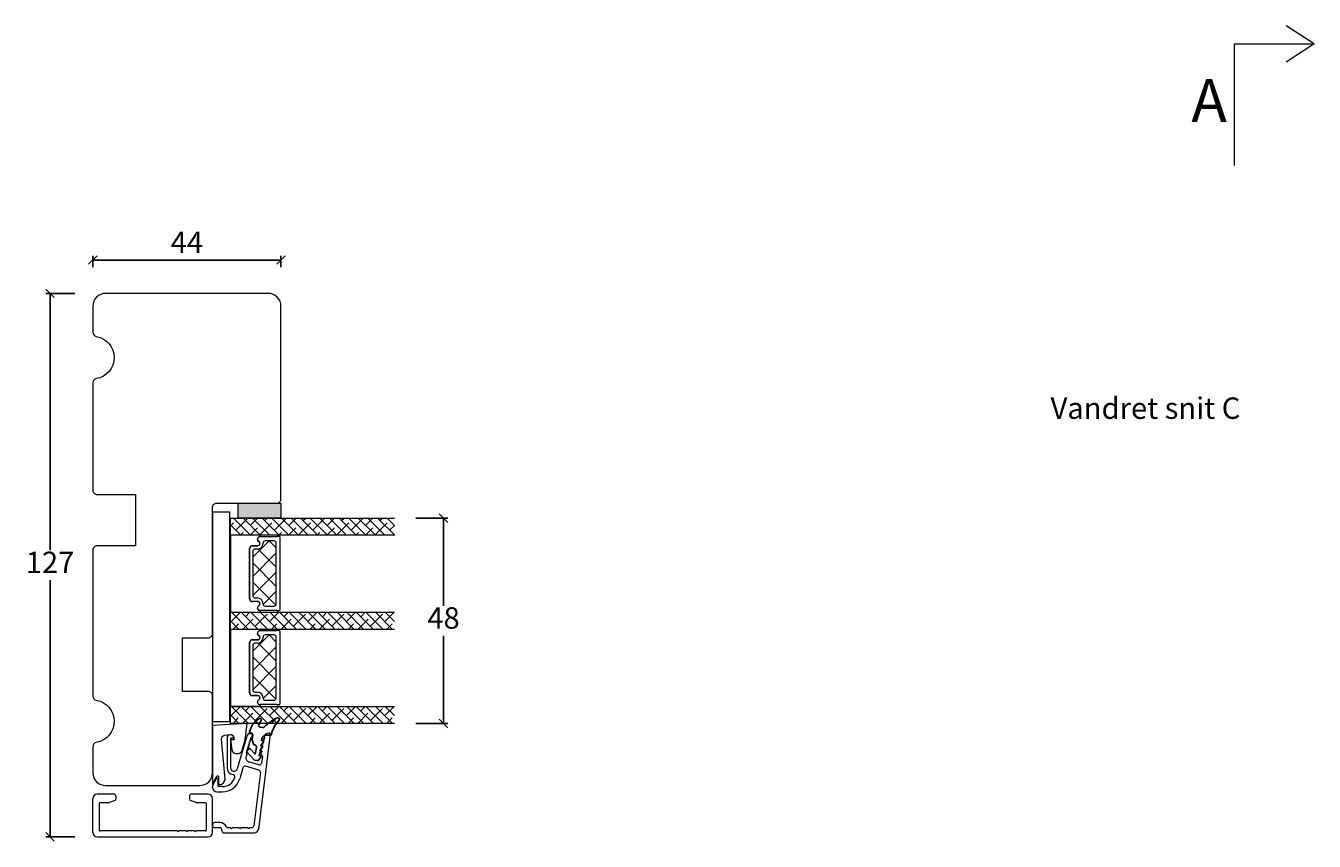
# Model space of a CAD drawing. Units: millimetres. Extents: x -168 to 4269, y 947 to 2171.
# Drawn here: x -129 to 172, y 1379 to 1569 of the extents above; entities that cross this region are included whole.
import ezdxf

# ---------------------------------------------------------------- set-up
doc = ezdxf.new("R2010")
doc.units = ezdxf.units.MM
for name, color, linetype in [('1', 7, 'Continuous'), ('GLAS', 3, 'Continuous'), ('KON', 7, 'Continuous')]:
    doc.layers.add(name, color=color, linetype=linetype)
doc.styles.get("Standard").update_dxf_attribs({"font": 'txt.shx', "height": 5})
doc.dimstyles.new('ISO-25', dxfattribs={"dimtxt": 2, "dimasz": 2, "dimexe": 1, "dimexo": 5, "dimgap": 1, "dimtad": 1, "dimtih": 1, "dimtoh": 1, "dimdec": 1, "dimtxsty": 'Standard', "dimblk": 'OBLIQUE', "dimcen": 5, "dimclrd": 1, "dimclre": 1, "dimadec": 0, "dimazin": 0, "dimtfac": 1, "dimtdec": 1, "dimtmove": 1, "dimatfit": 3, "dimldrblk": 'OBLIQUE', "dimfxl": 1.25, "dimarcsym": 0})

# ---------------------------------------------------------------- blocks, each defined once
blk = doc.blocks.new('A$Cb9b87cea')
at = {"lineweight": 9}
for q in [(0, 6.58), (8.52, 6.58)]:
    blk.add_line((4.26, 0), q, dxfattribs=at)
blk.add_lwpolyline([(32.65, 18.66), (4.26, 18.66), (4.26, 0)], dxfattribs=at)
blk = doc.blocks.new('_Oblique')
at = {"color": 0, "lineweight": -2}
blk.add_line((-0.5, -0.5), (0.5, 0.5), dxfattribs=at)
blk = doc.blocks.new('*D1173')
at = {"color": 1, "lineweight": -2, "transparency": 16777216}
for p, q in [((-113.44, 1512.73), (-113.44, 1515.37)), ((-69.44, 1512.73), (-69.44, 1515.37)), ((-69.44, 1514.37), (-113.44, 1514.37))]:
    blk.add_line(p, q, dxfattribs=at)
at = {"layer": 'Defpoints', "color": 0, "lineweight": 9, "transparency": 16777216}
for p in [(-113.44, 1514.37), (-113.44, 1507.73), (-69.44, 1507.73)]:
    blk.add_point(p, dxfattribs=at)
at = {"color": 1, "lineweight": -2, "transparency": 16777216, "xscale": 2, "yscale": 2, "zscale": 2, "rotation": 180}
blk.add_blockref('_Oblique', (-113.44, 1514.37), dxfattribs=at)
at = {"color": 1, "lineweight": -2, "transparency": 16777216, "xscale": 2, "yscale": 2, "zscale": 2}
blk.add_blockref('_Oblique', (-69.44, 1514.37), dxfattribs=at)
at = {"color": 0, "lineweight": 9, "transparency": 16777216, "insert": (-91.44, 1517.87), "char_height": 5, "attachment_point": 5}
blk.add_mtext('44', dxfattribs=at)
blk = doc.blocks.new('*D1174')
at = {"color": 1, "lineweight": -2, "transparency": 16777216}
for p, q in [((-117.6, 1506.58), (-124.43, 1506.58)), ((-123.43, 1506.58), (-123.43, 1446.58)), ((-123.43, 1379.58), (-123.43, 1439.58)), ((-117.6, 1379.58), (-124.43, 1379.58))]:
    blk.add_line(p, q, dxfattribs=at)
at = {"layer": 'Defpoints', "color": 0, "lineweight": 9, "transparency": 16777216}
for p in [(-112.6, 1506.58), (-123.43, 1379.58), (-112.6, 1379.58)]:
    blk.add_point(p, dxfattribs=at)
at = {"color": 1, "lineweight": -2, "transparency": 16777216, "xscale": 2, "yscale": 2, "zscale": 2}
for p, rotation in [((-123.43, 1506.58), 90), ((-123.43, 1379.58), 270)]:
    blk.add_blockref('_Oblique', p, dxfattribs=dict(at, rotation=rotation))
at = {"color": 0, "lineweight": 9, "transparency": 16777216, "insert": (-123.43, 1443.08), "char_height": 5, "attachment_point": 5}
blk.add_mtext('127', dxfattribs=at)
blk = doc.blocks.new('*D1175')
at = {"color": 1, "lineweight": -2, "transparency": 16777216}
for p, q in [((-37.94, 1454.08), (-30.45, 1454.08)), ((-31.45, 1454.08), (-31.45, 1433.59)), ((-31.45, 1406.09), (-31.45, 1426.59)), ((-37.94, 1406.09), (-30.45, 1406.09))]:
    blk.add_line(p, q, dxfattribs=at)
at = {"layer": 'Defpoints', "color": 0, "lineweight": 9, "transparency": 16777216}
for p in [(-42.94, 1454.08), (-42.94, 1406.09), (-31.45, 1406.09)]:
    blk.add_point(p, dxfattribs=at)
at = {"color": 1, "lineweight": -2, "transparency": 16777216, "xscale": 2, "yscale": 2, "zscale": 2}
for p, rotation in [((-31.45, 1454.08), 90), ((-31.45, 1406.09), 270)]:
    blk.add_blockref('_Oblique', p, dxfattribs=dict(at, rotation=rotation))
at = {"color": 0, "lineweight": 9, "transparency": 16777216, "insert": (-31.45, 1430.09), "char_height": 5, "attachment_point": 5}
blk.add_mtext('48', dxfattribs=at)

msp = doc.modelspace()

# ---------------------------------------------------------------- hatches: boundary and pattern name
at = {"lineweight": 0}
h = msp.add_hatch(color=256, dxfattribs=at)
h.set_gradient(color1=(132, 132, 132), color2=(130, 130, 130), one_color=1, tint=0.51)
h.paths.add_polyline_path([(-79.44, 1454.08), (-79.44, 1457.58), (-69.44, 1457.58), (-69.44, 1454.08)])

# ---------------------------------------------------------------- linework, layer by layer
for p, q in [((-85.44, 1455.55), (-85.44, 1406.46)), ((-85.44, 1455.55), (-81.44, 1455.55)), ((-81.44, 1455.55), (-81.44, 1439.24)), ((-79.44, 1454.08), (-79.44, 1457.58)), ((-79.44, 1457.58), (-69.44, 1457.58)), ((-69.44, 1457.58), (-69.44, 1454.08)), ((-69.44, 1454.08), (-79.44, 1454.08)), ((-74.39, 1450.06), (-81.28, 1450.06)), ((-81.28, 1450.06), (-81.28, 1432.09)), ((-74.35, 1449.76), (-70.44, 1449.76)), ((-70.27, 1449.86), (-69.94, 1449.86)), ((-69.74, 1449.66), (-69.74, 1432.6)), ((-76.78, 1435.2), (-76.78, 1446.96)), ((-76.74, 1435.25), (-76.74, 1447.01)), ((-76.13, 1447.61), (-74.9, 1447.61)), ((-76.09, 1447.66), (-74.86, 1447.66)), ((-81.44, 1439.24), (-81.44, 1406.46)), ((-74.9, 1434.55), (-76.13, 1434.55)), ((-74.86, 1434.6), (-76.09, 1434.6)), ((-81.28, 1432.09), (-74.39, 1432.09)), ((-70.44, 1432.5), (-74.35, 1432.5)), ((-69.94, 1432.4), (-70.27, 1432.4)), ((-74.39, 1428.07), (-81.28, 1428.07)), ((-81.28, 1428.07), (-81.28, 1410.1)), ((-74.35, 1427.78), (-70.45, 1427.78)), ((-70.27, 1427.88), (-69.94, 1427.88)), ((-76.78, 1413.21), (-76.78, 1424.97)), ((-76.74, 1413.26), (-76.74, 1425.02)), ((-76.13, 1425.62), (-74.9, 1425.62)), ((-76.09, 1425.67), (-74.86, 1425.67)), ((-69.74, 1427.68), (-69.74, 1410.61)), ((-81.28, 1410.1), (-74.39, 1410.1)), ((-74.9, 1412.56), (-76.13, 1412.56)), ((-74.86, 1412.61), (-76.09, 1412.61)), ((-70.45, 1410.51), (-74.35, 1410.51)), ((-69.94, 1410.41), (-70.27, 1410.41)), ((-81.44, 1406.46), (-85.44, 1406.46))]:
    msp.add_line(p, q, dxfattribs=at)
at = {"linetype": 'Continuous', "lineweight": 0}
for p, q in [((-81.24, 1452.22), (-80.54, 1452.93)), ((-81.24, 1452.52), (-78.81, 1450.08)), ((-80.56, 1454.08), (-76.56, 1450.08)), ((-79.97, 1451.25), (-77.17, 1454.05)), ((-78.32, 1454.08), (-74.32, 1450.08)), ((-76.61, 1452.37), (-74.9, 1454.08)), ((-76.07, 1454.08), (-72.07, 1450.08)), ((-74.36, 1450.13), (-71.55, 1452.93)), ((-73.83, 1454.08), (-69.83, 1450.08)), ((-73.24, 1453.49), (-72.65, 1454.08)), ((-71.58, 1454.08), (-67.58, 1450.08)), ((-70.99, 1451.25), (-68.19, 1454.05)), ((-69.34, 1454.08), (-65.34, 1450.08)), ((-67.63, 1452.37), (-65.91, 1454.08)), ((-67.09, 1454.08), (-63.09, 1450.08)), ((-65.38, 1450.13), (-62.57, 1452.93)), ((-64.85, 1454.08), (-60.85, 1450.08)), ((-64.26, 1453.49), (-63.67, 1454.08)), ((-62.6, 1454.08), (-58.6, 1450.08)), ((-62.01, 1451.25), (-59.21, 1454.05)), ((-60.36, 1454.08), (-56.36, 1450.08)), ((-58.65, 1452.37), (-56.93, 1454.08)), ((-58.11, 1454.08), (-54.11, 1450.08)), ((-56.4, 1450.13), (-53.59, 1452.93)), ((-55.87, 1454.08), (-51.87, 1450.08)), ((-55.28, 1453.49), (-54.69, 1454.08)), ((-53.62, 1454.08), (-49.62, 1450.08)), ((-53.03, 1451.25), (-50.23, 1454.05)), ((-51.38, 1454.08), (-47.38, 1450.08)), ((-49.67, 1452.37), (-47.95, 1454.08)), ((-49.13, 1454.08), (-45.13, 1450.08)), ((-47.42, 1450.13), (-44.61, 1452.93)), ((-46.89, 1454.08), (-42.94, 1450.13)), ((-46.3, 1453.49), (-45.71, 1454.08)), ((-44.64, 1454.08), (-42.94, 1452.38)), ((-44.05, 1451.25), (-42.94, 1452.37)), ((-81.24, 1450.27), (-81.05, 1450.08)), ((-78.9, 1450.08), (-78.29, 1450.69)), ((-76.65, 1450.08), (-74.92, 1451.81)), ((-69.91, 1450.08), (-69.31, 1450.69)), ((-67.67, 1450.08), (-65.94, 1451.81)), ((-60.93, 1450.08), (-60.33, 1450.69)), ((-58.69, 1450.08), (-56.96, 1451.81)), ((-51.95, 1450.08), (-51.35, 1450.69)), ((-49.71, 1450.08), (-47.98, 1451.81)), ((-42.97, 1450.08), (-42.94, 1450.12)), ((-76.04, 1444.95), (-72.23, 1448.76)), ((-76.04, 1440.46), (-70.54, 1445.96)), ((-74.77, 1446.85), (-70.54, 1442.61)), ((-72.2, 1448.76), (-70.54, 1447.1)), ((-76.04, 1443.62), (-70.54, 1438.12)), ((-76.04, 1435.97), (-70.54, 1441.47)), ((-76.04, 1439.13), (-70.63, 1433.72)), ((-73.63, 1433.89), (-70.54, 1436.98)), ((-81.1, 1429.92), (-78.93, 1432.08)), ((-81.01, 1432.08), (-77.01, 1428.08)), ((-78.77, 1432.08), (-74.77, 1428.08)), ((-77.73, 1431.04), (-76.69, 1432.08)), ((-76.52, 1432.08), (-72.52, 1428.08)), ((-75.48, 1428.8), (-72.68, 1431.6)), ((-74.28, 1432.08), (-70.28, 1428.08)), ((-72.12, 1429.92), (-69.95, 1432.08)), ((-72.03, 1432.08), (-68.03, 1428.08)), ((-69.79, 1432.08), (-65.79, 1428.08)), ((-68.75, 1431.04), (-67.71, 1432.08)), ((-67.54, 1432.08), (-63.54, 1428.08)), ((-66.5, 1428.8), (-63.7, 1431.6)), ((-65.3, 1432.08), (-61.3, 1428.08)), ((-63.14, 1429.92), (-60.97, 1432.08)), ((-63.05, 1432.08), (-59.05, 1428.08)), ((-60.81, 1432.08), (-56.81, 1428.08)), ((-59.77, 1431.04), (-58.73, 1432.08)), ((-58.56, 1432.08), (-54.56, 1428.08)), ((-57.52, 1428.8), (-54.72, 1431.6)), ((-56.32, 1432.08), (-52.32, 1428.08)), ((-54.16, 1429.92), (-51.99, 1432.08)), ((-54.07, 1432.08), (-50.07, 1428.08)), ((-51.83, 1432.08), (-47.83, 1428.08)), ((-50.79, 1431.04), (-49.75, 1432.08)), ((-49.58, 1432.08), (-45.58, 1428.08)), ((-48.54, 1428.8), (-45.74, 1431.6)), ((-47.34, 1432.08), (-43.34, 1428.08)), ((-45.18, 1429.92), (-43.01, 1432.08)), ((-45.09, 1432.08), (-42.94, 1429.92)), ((-81.24, 1430.07), (-79.26, 1428.08)), ((-80.69, 1428.08), (-79.41, 1429.36)), ((-78.44, 1428.08), (-76.04, 1430.48)), ((-73.95, 1428.08), (-73.8, 1428.24)), ((-71.71, 1428.08), (-70.43, 1429.36)), ((-69.46, 1428.08), (-67.06, 1430.48)), ((-64.97, 1428.08), (-64.82, 1428.24)), ((-62.73, 1428.08), (-61.45, 1429.36)), ((-60.48, 1428.08), (-58.08, 1430.48)), ((-55.99, 1428.08), (-55.84, 1428.24)), ((-53.75, 1428.08), (-52.47, 1429.36)), ((-51.5, 1428.08), (-49.1, 1430.48)), ((-47.01, 1428.08), (-46.86, 1428.24)), ((-44.77, 1428.08), (-43.49, 1429.36)), ((-76.04, 1422.96), (-72.23, 1426.78)), ((-74.78, 1424.86), (-70.54, 1420.63)), ((-72.21, 1426.78), (-70.54, 1425.12)), ((-76.04, 1418.47), (-70.54, 1423.97)), ((-76.04, 1421.64), (-70.54, 1416.14)), ((-76.04, 1413.98), (-70.54, 1419.48)), ((-76.04, 1417.15), (-70.63, 1411.73)), ((-73.63, 1411.9), (-70.54, 1414.99)), ((-81.1, 1407.93), (-78.94, 1410.09)), ((-81.02, 1410.09), (-77.02, 1406.09)), ((-78.77, 1410.09), (-74.77, 1406.09)), ((-77.73, 1409.05), (-76.69, 1410.09)), ((-76.53, 1410.09), (-72.53, 1406.09)), ((-74.28, 1410.09), (-70.28, 1406.09)), ((-72.12, 1407.93), (-69.96, 1410.09)), ((-72.04, 1410.09), (-68.04, 1406.09)), ((-69.79, 1410.09), (-65.79, 1406.09)), ((-68.75, 1409.05), (-67.71, 1410.09)), ((-67.55, 1410.09), (-63.55, 1406.09)), ((-65.3, 1410.09), (-61.3, 1406.09)), ((-63.14, 1407.93), (-60.98, 1410.09)), ((-63.06, 1410.09), (-59.06, 1406.09)), ((-60.81, 1410.09), (-56.81, 1406.09)), ((-59.77, 1409.05), (-58.73, 1410.09)), ((-58.57, 1410.09), (-54.57, 1406.09)), ((-56.32, 1410.09), (-52.32, 1406.09)), ((-54.16, 1407.93), (-52, 1410.09)), ((-54.08, 1410.09), (-50.08, 1406.09)), ((-51.83, 1410.09), (-47.83, 1406.09)), ((-50.79, 1409.05), (-49.75, 1410.09)), ((-49.59, 1410.09), (-45.59, 1406.09)), ((-47.34, 1410.09), (-43.34, 1406.09)), ((-45.18, 1407.93), (-43.02, 1410.09)), ((-45.1, 1410.09), (-42.94, 1407.94)), ((-81.25, 1408.08), (-79.26, 1406.09)), ((-80.69, 1406.09), (-79.42, 1407.37)), ((-78.45, 1406.09), (-76.05, 1408.49)), ((-75.49, 1406.81), (-72.68, 1409.62)), ((-71.71, 1406.09), (-70.44, 1407.37)), ((-69.47, 1406.09), (-67.07, 1408.49)), ((-66.51, 1406.81), (-63.7, 1409.62)), ((-62.73, 1406.09), (-61.46, 1407.37)), ((-60.49, 1406.09), (-58.09, 1408.49)), ((-57.53, 1406.81), (-54.72, 1409.62)), ((-53.75, 1406.09), (-52.48, 1407.37)), ((-51.51, 1406.09), (-49.11, 1408.49)), ((-48.55, 1406.81), (-45.74, 1409.62)), ((-44.77, 1406.09), (-43.49, 1407.37)), ((-73.96, 1406.09), (-73.8, 1406.25)), ((-64.98, 1406.09), (-64.82, 1406.25)), ((-56, 1406.09), (-55.84, 1406.25)), ((-47.02, 1406.09), (-46.86, 1406.25))]:
    msp.add_line(p, q, dxfattribs=at)
at = {"lineweight": 9}
msp.add_lwpolyline([(-113.44, 1412.5, 0.365977), (-112.61, 1411.51, -0.845154), (-112.61, 1401.65, 0.365977), (-113.44, 1400.67), (-113.44, 1394.58, 0.414214), (-110.44, 1391.58), (-88.44, 1391.58, 0.414214), (-85.44, 1394.58), (-85.44, 1412.58, 0.414214), (-86.44, 1413.58), (-92.44, 1413.58), (-92.44, 1426.08), (-86.44, 1426.08, 0.414214), (-85.44, 1427.08), (-85.44, 1456.58, -0.414214), (-84.44, 1457.58), (-70.44, 1457.58, 0.414214), (-69.44, 1458.58), (-69.44, 1503.58, 0.414214), (-72.44, 1506.58), (-110.44, 1506.58, 0.414214), (-113.44, 1503.58), (-113.44, 1497.5, 0.365977), (-112.61, 1496.51, -0.845154), (-112.61, 1486.65, 0.365977), (-113.44, 1485.67), (-113.44, 1460.58, 0.414214), (-112.44, 1459.58), (-103.44, 1459.58), (-103.44, 1447.58), (-112.44, 1447.58, 0.414214), (-113.44, 1446.58)], format="xyb", close=True, dxfattribs=at)
at = {"color": 6, "linetype": 'Continuous', "lineweight": 0}
msp.add_lwpolyline([(-84.04, 1393.64), (-84.04, 1392.04, 0.414214), (-83.84, 1391.84), (-83.72, 1391.84, 0.414181), (-82.52, 1393.04), (-83.34, 1402.46, -0.403954), (-82.64, 1403.32), (-81.34, 1403.48, -0.450467), (-80.44, 1402.69), (-80.44, 1402.29), (-81.24, 1402.29), (-80.96, 1399.97, 0.378866), (-79.96, 1399.09), (-79.48, 1399.09, 0.334595), (-78.52, 1399.82), (-77.81, 1402.29), (-77.34, 1406.09), (-85.44, 1405.6), (-85.44, 1391.84), (-84.42, 1393.74, -0.77858)], format="xyb", close=True, dxfattribs=at)
at = {"lineweight": 0}
for centre, radius, start, end in [((-74.39, 1449.12), 0.596, 90.5445, 242.4707), ((-74.35, 1449.17), 0.596, 90.5445, 242.4707), ((-74.39, 1449.89), 0.175, 270.0044, 90.0044), ((-74.35, 1449.94), 0.175, 270.0044, 271.0045), ((-70.27, 1449.66), 0.2, 90, 150), ((-69.94, 1449.66), 0.2, 0, 90), ((-76.13, 1446.96), 0.65, 90, 180), ((-76.09, 1447.01), 0.65, 90, 180), ((-74.9, 1448.13), 0.52, 270, 62.4707), ((-74.86, 1448.18), 0.52, 270, 62.4707), ((-76.13, 1435.2), 0.65, 180, 270), ((-76.09, 1435.25), 0.65, 180, 270), ((-74.9, 1434.03), 0.52, 297.5293, 90), ((-74.86, 1434.08), 0.52, 297.5293, 90), ((-74.39, 1433.04), 0.596, 117.5293, 269.4555), ((-74.35, 1433.09), 0.596, 117.5293, 269.4555), ((-74.39, 1432.27), 0.175, 269.9956, 89.9956), ((-74.35, 1432.32), 0.175, 88.9955, 89.9956), ((-70.27, 1432.6), 0.2, 210, 270), ((-69.94, 1432.6), 0.2, 270, 360), ((-74.35, 1427.18), 0.596, 90.5445, 242.4707), ((-74.39, 1427.9), 0.175, 270.0044, 90.0044), ((-74.35, 1427.95), 0.175, 270.0044, 271.0045), ((-70.27, 1427.68), 0.2, 90, 150), ((-69.94, 1427.68), 0.2, 0, 90), ((-76.13, 1424.97), 0.65, 90, 180), ((-76.09, 1425.02), 0.65, 90, 180), ((-74.39, 1427.13), 0.596, 90.5445, 242.4707), ((-74.9, 1426.14), 0.52, 270, 62.4707), ((-74.86, 1426.19), 0.52, 270, 62.4707), ((-76.13, 1413.21), 0.65, 180, 270), ((-76.09, 1413.26), 0.65, 180, 270), ((-74.39, 1411.05), 0.596, 117.5293, 269.4555), ((-74.35, 1411.1), 0.596, 117.5293, 269.4555), ((-74.9, 1412.04), 0.52, 297.5293, 90), ((-74.86, 1412.09), 0.52, 297.5293, 90), ((-74.39, 1410.28), 0.175, 269.9956, 89.9956), ((-74.35, 1410.33), 0.175, 88.9955, 89.9956), ((-70.27, 1410.61), 0.2, 210, 270), ((-69.94, 1410.61), 0.2, 270, 360)]:
    msp.add_arc(centre, radius, start, end, dxfattribs=at)
at = {"layer": '1', "color": 3, "linetype": 'Continuous', "lineweight": 13, "ltscale": 0.375}
for p, q in [((-76.3, 1403.83), (-76.44, 1403.83)), ((-72.14, 1403.83), (-72.37, 1403.83)), ((-82.04, 1402.68), (-82.04, 1395.72)), ((-81.24, 1402.48), (-81.24, 1395.72)), ((-80.68, 1402.68), (-81.04, 1402.68)), ((-77.62, 1402.67), (-79.67, 1395.5)), ((-77.35, 1403.25), (-77.62, 1402.67)), ((-77.13, 1400.74), (-77.18, 1400.76)), ((-77.05, 1400.57), (-77.18, 1400.76)), ((-76.99, 1401.22), (-77.04, 1401.24)), ((-76.91, 1401.05), (-77.04, 1401.24)), ((-76.85, 1401.7), (-76.9, 1401.72)), ((-76.77, 1401.53), (-76.9, 1401.72)), ((-76.72, 1402.19), (-76.76, 1402.2)), ((-76.63, 1402.01), (-76.76, 1402.2)), ((-76.5, 1402.49), (-76.63, 1402.68)), ((-76.58, 1402.67), (-76.63, 1402.68)), ((-76.11, 1403.57), (-76.33, 1402.8)), ((-71.94, 1403.6), (-74.67, 1381.41)), ((-73.93, 1400.76), (-73.72, 1400.85)), ((-73.79, 1401.24), (-73.58, 1401.33)), ((-73.77, 1400.87), (-73.72, 1400.85)), ((-73.65, 1401.72), (-73.44, 1401.82)), ((-73.63, 1401.35), (-73.58, 1401.33)), ((-73.51, 1402.2), (-73.3, 1402.3)), ((-73.49, 1401.83), (-73.44, 1401.82)), ((-73.38, 1402.69), (-73.17, 1402.78)), ((-73.33, 1403.1), (-73.35, 1403.04)), ((-73.35, 1402.31), (-73.3, 1402.3)), ((-73.21, 1402.79), (-73.17, 1402.78)), ((-77.43, 1398.96), (-77.61, 1398.33)), ((-77.54, 1399.3), (-77.59, 1399.32)), ((-77.46, 1399.13), (-77.59, 1399.32)), ((-77.41, 1399.78), (-77.45, 1399.8)), ((-77.32, 1399.61), (-77.45, 1399.8)), ((-77.27, 1400.26), (-77.32, 1400.28)), ((-77.19, 1400.09), (-77.32, 1400.28)), ((-74.34, 1399.32), (-74.13, 1399.41)), ((-74.15, 1398.9), (-74.32, 1398.95)), ((-74.2, 1399.8), (-73.99, 1399.89)), ((-74.18, 1399.43), (-74.13, 1399.41)), ((-74.07, 1400.28), (-73.85, 1400.37)), ((-74.04, 1399.91), (-73.99, 1399.89)), ((-73.8, 1398.36), (-73.98, 1396.85)), ((-73.9, 1400.39), (-73.85, 1400.37)), ((-78.36, 1395.73), (-79.09, 1393.17)), ((-74.61, 1395.18), (-77.74, 1396.08)), ((-74.62, 1396.43), (-76.93, 1397.09)), ((-74.25, 1394.64), (-75.78, 1382.17)), ((-85.31, 1391.85), (-84.52, 1393.23)), ((-84.14, 1391.53), (-84.14, 1393.13)), ((-85.44, 1391.13), (-85.44, 1391.35)), ((-84.44, 1390.13), (-83.13, 1390.13)), ((-83.13, 1391.33), (-83.94, 1391.33)), ((-83.74, 1382.93), (-84.94, 1382.93)), ((-85.44, 1382.23), (-85.44, 1382.43)), ((-83.74, 1381.73), (-84.94, 1381.73)), ((-83.24, 1381.03), (-83.24, 1381.23)), ((-82.74, 1380.53), (-75.66, 1380.53)), ((-81.23, 1381.73), (-81.78, 1381.73)), ((-81.23, 1381.73), (-81.03, 1381.53)), ((-81.03, 1381.53), (-80.83, 1381.73)), ((-79.23, 1381.73), (-80.83, 1381.73)), ((-79.23, 1381.73), (-79.03, 1381.53)), ((-79.03, 1381.53), (-78.83, 1381.73)), ((-77.23, 1381.73), (-78.83, 1381.73)), ((-77.23, 1381.73), (-77.03, 1381.53)), ((-77.03, 1381.53), (-76.83, 1381.73)), ((-76.28, 1381.73), (-76.83, 1381.73))]:
    msp.add_line(p, q, dxfattribs=at)
at = {"layer": '1', "color": 3, "linetype": 'Continuous', "lineweight": 13, "ltscale": 0.75}
for p, q in [((-113.44, 1380.58), (-113.44, 1388.58)), ((-108.54, 1389.58), (-112.44, 1389.58)), ((-108.04, 1389.08), (-108.04, 1388.39)), ((-90.84, 1389.08), (-90.84, 1388.39)), ((-86.44, 1389.58), (-90.34, 1389.58)), ((-85.44, 1380.58), (-85.44, 1388.58)), ((-111.94, 1387.38), (-111.94, 1381.18)), ((-109.74, 1387.58), (-111.74, 1387.58)), ((-108.24, 1388.11), (-109.64, 1387.6)), ((-89.24, 1387.6), (-90.64, 1388.11)), ((-87.14, 1387.58), (-89.14, 1387.58)), ((-86.94, 1387.38), (-86.94, 1381.18)), ((-112.44, 1379.58), (-86.44, 1379.58)), ((-93.64, 1380.98), (-111.74, 1380.98)), ((-93.64, 1380.98), (-93.44, 1380.78)), ((-93.44, 1380.78), (-93.24, 1380.98)), ((-91.64, 1380.98), (-93.24, 1380.98)), ((-91.64, 1380.98), (-91.44, 1380.78)), ((-91.44, 1380.78), (-91.24, 1380.98)), ((-89.64, 1380.98), (-91.24, 1380.98)), ((-89.64, 1380.98), (-89.44, 1380.78)), ((-89.44, 1380.78), (-89.24, 1380.98)), ((-87.14, 1380.98), (-89.24, 1380.98))]:
    msp.add_line(p, q, dxfattribs=at)
at = {"layer": '1', "color": 0, "lineweight": 0}
for centre, start, end in [((-74.07, 1449.3), 270, 270.3539), ((-74.07, 1449.3), 270, 270.3539), ((-74.07, 1449.3), 270, 270.3539), ((-74.07, 1449.3), 270, 270.3539), ((-74.07, 1432.96), 89.6461, 90), ((-74.07, 1432.96), 89.6461, 90), ((-74.07, 1432.96), 89.6461, 90), ((-74.07, 1432.96), 89.6461, 90), ((-74.08, 1427.32), 270, 270.3539), ((-74.08, 1427.32), 270, 270.3539), ((-74.08, 1427.32), 270, 270.3539), ((-74.08, 1427.32), 270, 270.3539), ((-74.08, 1410.97), 89.6461, 90), ((-74.08, 1410.97), 89.6461, 90), ((-74.08, 1410.97), 89.6461, 90), ((-74.08, 1410.97), 89.6461, 90)]:
    msp.add_arc(centre, 0.2, start, end, dxfattribs=at)
at = {"layer": '1', "color": 3, "linetype": 'Continuous', "lineweight": 13, "ltscale": 0.375}
for centre, radius, start, end in [((-76.44, 1402.83), 1, 90, 155), ((-76.3, 1403.63), 0.2, 344, 90), ((-72.37, 1402.83), 1, 90, 164), ((-72.14, 1403.63), 0.2, 353, 90), ((-81.24, 1402.68), 0.8, 19.4712, 180), ((-81.04, 1402.48), 0.2, 90, 180), ((-80.68, 1402.88), 0.2, 270, 19.4712), ((-77.07, 1400.94), 0.2, 254, 34.5791), ((-76.94, 1401.42), 0.2, 254, 34.5791), ((-76.8, 1401.9), 0.2, 254, 34.5791), ((-76.66, 1402.38), 0.2, 254, 34.5791), ((-76.52, 1402.86), 0.2, 254, 344), ((-73.85, 1400.58), 0.2, 113.4209, 254), ((-73.71, 1401.06), 0.2, 113.4209, 254), ((-73.57, 1401.54), 0.2, 113.4209, 254), ((-73.43, 1402.02), 0.2, 113.4209, 254), ((-73.3, 1402.5), 0.2, 113.4209, 254), ((-73.16, 1402.98), 0.2, 164, 254), ((-76.65, 1398.05), 1, 164, 254), ((-77.49, 1399.49), 0.2, 254, 34.5791), ((-77.63, 1399.01), 0.2, 344, 34.5791), ((-77.35, 1399.97), 0.2, 254, 34.5791), ((-77.21, 1400.45), 0.2, 254, 34.5791), ((-74.26, 1399.14), 0.2, 113.4209, 254), ((-74.12, 1399.62), 0.2, 113.4209, 254), ((-73.99, 1400.1), 0.2, 113.4209, 254), ((-74.29, 1398.42), 0.5, 353, 74), ((-80.44, 1395.72), 1.6, 180, 262.2131), ((-80.44, 1395.72), 0.8, 180, 344), ((-77.88, 1395.6), 0.5, 74, 164), ((-74.48, 1396.91), 0.5, 254, 353), ((-74.75, 1394.7), 0.5, 353, 74), ((-84.44, 1391.35), 1, 149.9998, 180), ((-84.34, 1393.13), 0.2, 90, 150.4761), ((-84.34, 1393.13), 0.2, 360, 90), ((-83.13, 1394.33), 3, 270, 344.1208), ((-83.13, 1394.33), 4.2, 270, 344), ((-80.73, 1393.64), 0.5, 344.1208, 82.2131), ((-84.44, 1391.13), 1, 180, 270), ((-83.94, 1391.53), 0.2, 180, 270), ((-84.94, 1382.43), 0.5, 90, 180), ((-83.74, 1381.23), 1.7, 27.0357, 90), ((-84.94, 1382.23), 0.5, 180, 270), ((-83.74, 1381.23), 0.5, 0, 90), ((-82.74, 1381.03), 0.5, 180, 270), ((-81.78, 1382.23), 0.5, 207.0357, 270), ((-76.28, 1382.23), 0.5, 270, 353), ((-75.66, 1381.53), 1, 270, 353)]:
    msp.add_arc(centre, radius, start, end, dxfattribs=at)
at = {"layer": '1', "color": 3, "linetype": 'Continuous', "lineweight": 13, "ltscale": 0.75}
for centre, radius, start, end in [((-112.44, 1388.58), 1, 90, 180), ((-108.54, 1389.08), 0.5, 0, 90), ((-90.34, 1389.08), 0.5, 90, 180), ((-90.34, 1389.08), 0.5, 90, 180), ((-86.44, 1388.58), 1, 0, 90), ((-111.74, 1387.38), 0.2, 90, 180), ((-109.74, 1387.88), 0.3, 270, 290), ((-108.34, 1388.39), 0.3, 290, 0), ((-90.54, 1388.39), 0.3, 180, 250), ((-89.14, 1387.88), 0.3, 250, 270), ((-87.14, 1387.38), 0.2, 0, 90), ((-112.44, 1380.58), 1, 180, 270), ((-111.74, 1381.18), 0.2, 180, 270), ((-87.14, 1381.18), 0.2, 270, 0), ((-86.44, 1380.58), 1, 270, 0)]:
    msp.add_arc(centre, radius, start, end, dxfattribs=at)
at = {"layer": 'Defpoints', "color": 7, "linetype": 'Continuous', "lineweight": 0}
msp.add_line((-84.31, 1424.8), (-84.31, 1424.8), dxfattribs=at)
at = {"layer": 'GLAS', "color": 0, "lineweight": 0}
for p, q in [((-81.24, 1450.08), (-81.24, 1454.08)), ((-81.24, 1454.08), (-42.94, 1454.08)), ((-42.94, 1450.08), (-81.24, 1450.08)), ((-76.04, 1446.33), (-76.04, 1435.93)), ((-74.99, 1446.83), (-75.54, 1446.83)), ((-73.64, 1448.26), (-73.64, 1448.18)), ((-71.04, 1448.76), (-73.14, 1448.76)), ((-70.54, 1434), (-70.54, 1448.26)), ((-75.54, 1435.43), (-74.99, 1435.43)), ((-73.64, 1434.08), (-73.64, 1434)), ((-81.24, 1428.08), (-81.24, 1432.08)), ((-81.24, 1432.08), (-42.94, 1432.08)), ((-73.14, 1433.5), (-71.04, 1433.5)), ((-42.94, 1428.08), (-81.24, 1428.08)), ((-74.99, 1424.84), (-75.54, 1424.84)), ((-73.64, 1426.28), (-73.64, 1426.19)), ((-71.04, 1426.78), (-73.14, 1426.78)), ((-70.54, 1412.01), (-70.54, 1426.28)), ((-76.04, 1424.34), (-76.04, 1413.94)), ((-75.54, 1413.44), (-74.99, 1413.44)), ((-81.25, 1406.09), (-81.25, 1410.09)), ((-81.25, 1410.09), (-42.94, 1410.09)), ((-73.64, 1412.09), (-73.64, 1412.01)), ((-73.14, 1411.51), (-71.04, 1411.51)), ((-42.94, 1406.09), (-81.25, 1406.09))]:
    msp.add_line(p, q, dxfattribs=at)
for centre, radius, start, end in [((-76.09, 1447.01), 0.65, 90, 180), ((-75.54, 1446.33), 0.5, 90, 180), ((-74.99, 1448.18), 1.35, 270, 360), ((-73.14, 1448.26), 0.5, 90, 180), ((-71.04, 1448.26), 0.5, 0, 90), ((-76.09, 1435.25), 0.65, 180, 270), ((-75.54, 1435.93), 0.5, 180, 270), ((-74.99, 1434.08), 1.35, 0, 90), ((-73.14, 1434), 0.5, 180, 270), ((-71.04, 1434), 0.5, 270, 0), ((-76.09, 1425.02), 0.65, 90, 180), ((-75.54, 1424.34), 0.5, 90, 180), ((-74.99, 1426.19), 1.35, 270, 360), ((-73.14, 1426.28), 0.5, 90, 180), ((-71.04, 1426.28), 0.5, 0, 90), ((-76.09, 1413.26), 0.65, 180, 270), ((-75.54, 1413.94), 0.5, 180, 270), ((-74.99, 1412.09), 1.35, 0, 90), ((-73.14, 1412.01), 0.5, 180, 270), ((-71.04, 1412.01), 0.5, 270, 0)]:
    msp.add_arc(centre, radius, start, end, dxfattribs=at)
at = {"layer": 'KON'}
msp.add_lwpolyline([(-70.27, 1407.41, -0.819508), (-69.88, 1406.84, 0.137806), (-71.68, 1403.51, -0.35074), (-71.88, 1403.35), (-72.91, 1403.35, 0.36397), (-73.9, 1402.53), (-73.97, 1402.13), (-73.67, 1402.07, -0.564296), (-73.55, 1401.75), (-74.18, 1400.94), (-73.88, 1400.89, -0.564296), (-73.76, 1400.57), (-74.38, 1399.76), (-74.09, 1399.71, -0.564296), (-73.97, 1399.39), (-74.59, 1398.58), (-74.3, 1398.53, -0.564296), (-74.17, 1398.21), (-74.73, 1397.49, -0.278531), (-74.92, 1397.42), (-75.62, 1397.54, -0.165971), (-75.73, 1397.61), (-77.42, 1399.46, -0.414214), (-77.41, 1399.75), (-76.89, 1400.22, -0.414214), (-76.61, 1400.2), (-75.45, 1398.92), (-75.17, 1400.51, 0.414214), (-75.57, 1401.09), (-75.74, 1401.12, -0.294108), (-75.9, 1401.27), (-76.16, 1402.27, -0.107063), (-76.16, 1402.35), (-76, 1403.3, 0.414214), (-76.24, 1403.64), (-76.63, 1403.71, -0.414214), (-76.8, 1403.94), (-76.78, 1404.04, -0.229735), (-74.48, 1407.23, -0.746044), (-74.07, 1406.82), (-74.62, 1405.82, 0.513112), (-74.33, 1405.24), (-73.74, 1405.13, 0.263486), (-73.28, 1405.3, -0.103361), (-70.27, 1407.41)], format="xyb", dxfattribs=at)

# ---------------------------------------------------------------- block references
at = {"lineweight": 9, "xscale": -1, "rotation": 90}
msp.add_blockref('A$Cb9b87cea', (172.1, 1569.1), dxfattribs=at)

# ---------------------------------------------------------------- texts
at = {"lineweight": 9, "insert": (143.39, 1556.63), "char_height": 10, "attachment_point": 1}
msp.add_mtext('A', dxfattribs=at)
at = {"lineweight": 9, "insert": (110.47, 1482.26), "char_height": 5, "attachment_point": 1}
msp.add_mtext_dynamic_manual_height_columns('Vandret snit C', width=170.4968, gutter_width=25, heights=[0], dxfattribs=at)

# ---------------------------------------------------------------- dimensions: what is measured, and where the dimension line sits
at = {"lineweight": 9}
dim = msp.add_linear_dim(base=(-113.44, 1514.37), p1=(-69.44, 1507.73), p2=(-113.44, 1507.73), dimstyle='ISO-25', override={"dimtxt": 0.1}, dxfattribs=at)
dim.commit()
dim.dimension.update_dxf_attribs({"geometry": '*D1173', "text_midpoint": (-91.44, 1517.87)})
dim = msp.add_linear_dim(base=(-123.43, 1379.58), p1=(-112.6, 1506.58), p2=(-112.6, 1379.58), angle=270, dimstyle='ISO-25', override={"dimtxt": 2, "dimdec": 1, "dimtdec": 1}, dxfattribs=at)
dim.commit()
dim.dimension.update_dxf_attribs({"geometry": '*D1174', "text_midpoint": (-123.43, 1443.08)})
dim = msp.add_linear_dim(base=(-31.45, 1406.09), p1=(-42.94, 1454.08), p2=(-42.94, 1406.09), angle=270, dimstyle='ISO-25', dxfattribs=at)
dim.commit()
dim.dimension.update_dxf_attribs({"geometry": '*D1175', "text_midpoint": (-31.45, 1430.09)})

doc.saveas('drawing.dxf')
